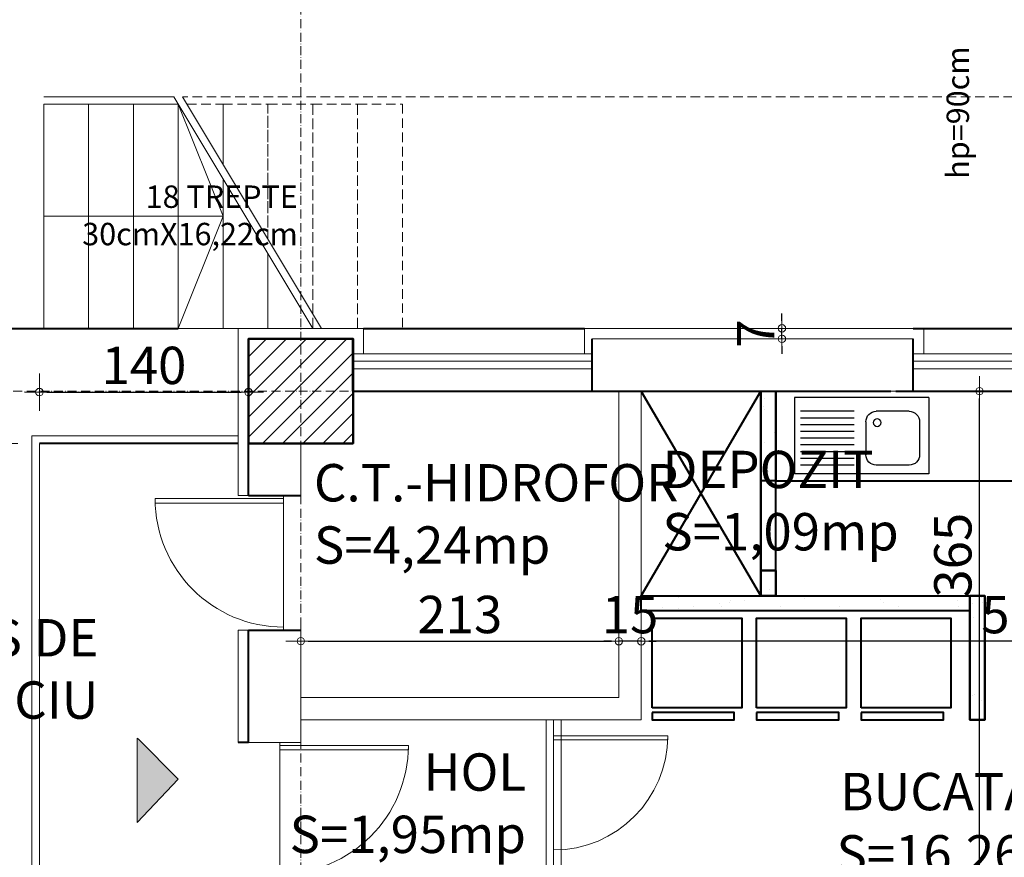
# Model space of a CAD drawing. Units: metres. Extents: x 78852 to 659965, y -403502 to -45624.
# Drawn here: x 100146 to 100805, y -57302 to -56742 of the extents above; entities that cross this region are included whole.
import ezdxf

# ---------------------------------------------------------------- set-up
doc = ezdxf.new("R2010")
doc.units = ezdxf.units.M
doc.header["$PDMODE"] = 34
doc.linetypes.add('ACAD_ISO10W100', pattern=[18, 12, -3, 0, -3])
doc.linetypes.add('DASHED2', pattern=[9.525, 6.35, -3.175])
for name, color, linetype, lineweight in [('07.MOBILA B&B', 161, 'Continuous', 20), ('ARH axe alese', 30, 'Continuous', 25), ('axe', 1, 'ACAD_ISO10W100', 9), ('cote', 4, 'Continuous', 18), ('ferestre', 133, 'Continuous', 18), ('finisaj', 255, 'Continuous', 30), ('HASURI-STRUCT', 7, 'Continuous', 20), ('plan', 7, 'Continuous', 40), ('STRUCTURA', 71, 'Continuous', 50), ('suprafete', 210, 'Continuous', 5), ('termoizolatie 5 cm', 11, 'Continuous', 9), ('ZIDURI', 90, 'Continuous', 40)]:
    doc.layers.add(name, color=color, linetype=linetype, lineweight=lineweight)
doc.styles.add('BOGEN', font='ARIALN.TTF', dxfattribs={"width": 0.8})
doc.dimstyles.new('DIM-LIN', dxfattribs={"dimscale": 100, "dimtxt": 0.15, "dimasz": 0.05, "dimexe": 0.2, "dimexo": 0.5, "dimgap": 0.08, "dimtad": 0, "dimdec": 4, "dimrnd": 0.5, "dimdsep": 46, "dimtxsty": 'BOGEN', "dimblk": 'PKT-G', "dimcen": 0.1, "dimse1": 1, "dimse2": 1, "dimclrt": 7, "dimazin": 2, "dimtfac": 4, "dimtdec": 4, "dimtix": 1, "dimtmove": 1, "dimatfit": 3, "dimldrblk": 'DOTBLANK', "dimfxl": 1, "dimtvp": 0.7, "dimtolj": 1, "dimarcsym": 0})

# ---------------------------------------------------------------- blocks, each defined once
blk = doc.blocks.new('USA90')
at = {"layer": 'ferestre'}
for p, q in [((2156.39, 3962.58), (2156.39, 4048.58)), ((2159.39, 4048.58), (2156.39, 4048.58)), ((2159.39, 3962.58), (2159.39, 4048.58)), ((2244.39, 3962.58), (2154.39, 3962.58))]:
    blk.add_line(p, q, dxfattribs=at)
blk.add_arc((2156.39, 3962.58), 86, 0, 90, dxfattribs=at)
blk = doc.blocks.new('PKT-G')
for p, q in [((0, 2.5), (0, -2.5)), ((-1, 0), (2, 0))]:
    blk.add_line(p, q)
blk.add_circle((0, 0), 0.5)
blk = doc.blocks.new('*D82')
at = {"layer": 'cote', "color": 0, "lineweight": -2}
blk.add_line((100339.39, -57157.57), (100542.29, -57157.57), dxfattribs=at)
at = {"layer": 'Defpoints', "color": 0}
for p in [(100547.29, -57157.57), (100334.39, -57195.24), (100547.29, -57195.24)]:
    blk.add_point(p, dxfattribs=at)
at = {"layer": 'cote', "color": 0, "lineweight": -2, "xscale": 5, "yscale": 5, "zscale": 5, "rotation": 180}
blk.add_blockref('PKT-G', (100334.39, -57157.57), dxfattribs=at)
at = {"layer": 'cote', "color": 0, "lineweight": -2, "xscale": 5, "yscale": 5, "zscale": 5}
blk.add_blockref('PKT-G', (100547.29, -57157.57), dxfattribs=at)
at = {"layer": 'cote', "color": 7, "insert": (100440.84, -57139.7), "char_height": 25, "attachment_point": 5, "style": 'BOGEN'}
blk.add_mtext('\\A1;213', dxfattribs=at)
blk = doc.blocks.new('_DotBlank')
at = {"layer": 'suprafete', "color": 0, "lineweight": -2}
blk.add_line((-0.5, 0), (-1, 0), dxfattribs=at)
blk.add_circle((0, 0), 0.5, dxfattribs=at)
blk = doc.blocks.new('*D88')
at = {"layer": 'cote', "color": 0, "linetype": 'Continuous', "lineweight": -2}
blk.add_line((100788.75, -57350.25), (100788.75, -56995.24), dxfattribs=at)
at = {"layer": 'Defpoints', "color": 0}
for p in [(100788.75, -56990.24), (100979.39, -56990.24), (100812.29, -57355.25)]:
    blk.add_point(p, dxfattribs=at)
at = {"layer": 'cote', "color": 0, "lineweight": -2, "xscale": 5, "yscale": 5, "zscale": 5}
for p, rotation in [((100788.75, -56990.24), 90), ((100788.75, -57355.25), 270)]:
    blk.add_blockref('PKT-G', p, dxfattribs=dict(at, rotation=rotation))
at = {"layer": 'cote', "color": 7, "insert": (100770.88, -57100.02), "char_height": 25, "attachment_point": 5, "rotation": 90, "style": 'BOGEN'}
blk.add_mtext('\\A1;365', dxfattribs=at)
blk = doc.blocks.new('*D95')
at = {"layer": 'cote', "color": 0, "lineweight": -2}
blk.add_line((100132.57, -57470.24), (100132.57, -57030.24), dxfattribs=at)
at = {"layer": 'Defpoints', "color": 0}
for p in [(100132.57, -57025.24), (100159.39, -57025.24), (100159.39, -57475.24)]:
    blk.add_point(p, dxfattribs=at)
at = {"layer": 'cote', "color": 0, "lineweight": -2, "xscale": 5, "yscale": 5, "zscale": 5}
for p, rotation in [((100132.57, -57025.24), 90), ((100132.57, -57475.24), 270)]:
    blk.add_blockref('PKT-G', p, dxfattribs=dict(at, rotation=rotation))
at = {"layer": 'cote', "color": 7, "insert": (100114.7, -57250.24), "char_height": 25, "attachment_point": 5, "rotation": 90, "style": 'BOGEN'}
blk.add_mtext('\\A1;450', dxfattribs=at)
blk = doc.blocks.new('*D96')
at = {"layer": 'cote', "color": 0, "lineweight": -2}
blk.add_line((100164.39, -56990.9), (100294.39, -56990.9), dxfattribs=at)
at = {"layer": 'Defpoints', "color": 0}
for p in [(100299.39, -56990.9), (100159.39, -57025.24), (100299.39, -57025.24)]:
    blk.add_point(p, dxfattribs=at)
at = {"layer": 'cote', "color": 0, "lineweight": -2, "xscale": 5, "yscale": 5, "zscale": 5, "rotation": 180}
blk.add_blockref('PKT-G', (100159.39, -56990.9), dxfattribs=at)
at = {"layer": 'cote', "color": 0, "lineweight": -2, "xscale": 5, "yscale": 5, "zscale": 5}
blk.add_blockref('PKT-G', (100299.39, -56990.9), dxfattribs=at)
at = {"layer": 'cote', "color": 7, "insert": (100229.39, -56973.03), "char_height": 25, "attachment_point": 5, "style": 'BOGEN'}
blk.add_mtext('\\A1;140', dxfattribs=at)
blk = doc.blocks.new('A$C373B3831')
at = {"layer": 'ARH axe alese', "color": 1}
for p, q in [((0, 0), (0, -51.14)), ((0, 0), (90, 0)), ((90, 0), (90, -51.14)), ((13.15, -9.26), (35.15, -9.26)), ((50, -9.26), (86, -9.26)), ((6.15, -16.26), (6.15, -38.26)), ((42.15, -16.26), (42.15, -38.26)), ((50, -13.76), (86, -13.76)), ((50, -18.26), (86, -18.26)), ((50, -22.76), (86, -22.76)), ((50, -27.26), (86, -27.26)), ((50, -31.76), (86, -31.76)), ((50, -36.26), (86, -36.26)), ((13.15, -45.26), (35.15, -45.26)), ((50, -40.76), (86, -40.76)), ((50, -45.26), (86, -45.26)), ((0, -51.14), (90, -51.14))]:
    blk.add_line(p, q, dxfattribs=at)
blk.add_circle((34.59, -16.77), 2.57, dxfattribs=at)
for centre, start, end in [((13.15, -16.26), 90, 180), ((35.15, -16.26), 0, 90), ((13.15, -38.26), 180, 270), ((35.15, -38.26), 270, 0)]:
    blk.add_arc(centre, 7, start, end, dxfattribs=at)
blk = doc.blocks.new('*D230')
at = {"layer": 'cote', "color": 0, "lineweight": -2}
blk.add_line((101069.39, -57157.62), (100567.29, -57157.62), dxfattribs=at)
at = {"layer": 'Defpoints', "color": 0}
for p in [(100562.29, -57157.62), (101074.39, -57157.62), (100562.29, -57184.1)]:
    blk.add_point(p, dxfattribs=at)
at = {"layer": 'cote', "color": 0, "lineweight": -2, "xscale": 5, "yscale": 5, "zscale": 5, "rotation": 180}
blk.add_blockref('PKT-G', (100562.29, -57157.62), dxfattribs=at)
at = {"layer": 'cote', "color": 0, "lineweight": -2, "xscale": 5, "yscale": 5, "zscale": 5}
blk.add_blockref('PKT-G', (101074.39, -57157.62), dxfattribs=at)
at = {"layer": 'cote', "color": 7, "insert": (100818.34, -57139.75), "char_height": 25, "attachment_point": 5, "style": 'BOGEN'}
blk.add_mtext('\\A1;512', dxfattribs=at)
blk = doc.blocks.new('*D231')
at = {"layer": 'cote', "color": 0, "lineweight": -2}
for p, q in [((100542.29, -57157.62), (100537.29, -57157.62)), ((100562.29, -57157.62), (100547.29, -57157.62)), ((100567.29, -57157.62), (100572.29, -57157.62))]:
    blk.add_line(p, q, dxfattribs=at)
at = {"layer": 'Defpoints', "color": 0}
for p in [(100547.29, -57157.62), (100562.29, -57184.1), (100547.29, -57195.24)]:
    blk.add_point(p, dxfattribs=at)
at = {"layer": 'cote', "color": 0, "lineweight": -2, "xscale": 5, "yscale": 5, "zscale": 5}
blk.add_blockref('PKT-G', (100547.29, -57157.62), dxfattribs=at)
at = {"layer": 'cote', "color": 0, "lineweight": -2, "xscale": 5, "yscale": 5, "zscale": 5, "rotation": 180}
blk.add_blockref('PKT-G', (100562.29, -57157.62), dxfattribs=at)
at = {"layer": 'cote', "color": 7, "insert": (100554.79, -57139.75), "char_height": 25, "attachment_point": 5, "style": 'BOGEN'}
blk.add_mtext('\\A1;15', dxfattribs=at)
blk = doc.blocks.new('*D238')
at = {"layer": 'cote', "color": 0, "lineweight": -2}
for p, q in [((100656.47, -56943.24), (100656.47, -56938.24)), ((100656.47, -56955.24), (100656.47, -56948.24)), ((100656.47, -56960.24), (100656.47, -56965.24))]:
    blk.add_line(p, q, dxfattribs=at)
at = {"layer": 'Defpoints', "color": 0}
for p in [(100656.47, -56948.24), (100739.96, -56948.24), (100746.96, -56955.24)]:
    blk.add_point(p, dxfattribs=at)
at = {"layer": 'cote', "color": 0, "lineweight": -2, "xscale": 5, "yscale": 5, "zscale": 5}
for p, rotation in [((100656.47, -56948.24), 270), ((100656.47, -56955.24), 90)]:
    blk.add_blockref('PKT-G', p, dxfattribs=dict(at, rotation=rotation))
at = {"layer": 'cote', "color": 7, "insert": (100638.97, -56951.74), "char_height": 25, "attachment_point": 5, "rotation": 90, "style": 'BOGEN'}
blk.add_mtext('\\A1;7', dxfattribs=at)
blk = doc.blocks.new('*D313')
at = {"layer": 'cote', "color": 0, "lineweight": -2}
blk.add_line((100064.24, -57310.24), (100064.24, -57230.24), dxfattribs=at)
at = {"layer": 'Defpoints', "color": 0}
for p in [(100064.24, -57225.24), (100299.39, -57225.24), (100299.39, -57315.24)]:
    blk.add_point(p, dxfattribs=at)
at = {"layer": 'cote', "color": 0, "lineweight": -2, "xscale": 5, "yscale": 5, "zscale": 5}
for p, rotation in [((100064.24, -57225.24), 90), ((100064.24, -57315.24), 270)]:
    blk.add_blockref('PKT-G', p, dxfattribs=dict(at, rotation=rotation))
at = {"layer": 'cote', "color": 7, "insert": (100046.37, -57270.24), "char_height": 25, "attachment_point": 5, "rotation": 90, "style": 'BOGEN'}
blk.add_mtext('\\A1;90', dxfattribs=at)
blk = doc.blocks.new('*D314')
at = {"layer": 'cote', "color": 0, "lineweight": -2}
blk.add_line((100064.24, -57220.24), (100064.24, -57155.14), dxfattribs=at)
at = {"layer": 'Defpoints', "color": 0}
for p in [(100064.24, -57150.14), (100299.39, -57150.14), (100299.39, -57225.24)]:
    blk.add_point(p, dxfattribs=at)
at = {"layer": 'cote', "color": 0, "lineweight": -2, "xscale": 5, "yscale": 5, "zscale": 5}
for p, rotation in [((100064.24, -57150.14), 90), ((100064.24, -57225.24), 270)]:
    blk.add_blockref('PKT-G', p, dxfattribs=dict(at, rotation=rotation))
at = {"layer": 'cote', "color": 7, "insert": (100046.44, -57187.69), "char_height": 25, "attachment_point": 5, "rotation": 90, "style": 'BOGEN'}
blk.add_mtext('\\A1;75', dxfattribs=at)
blk = doc.blocks.new('*D315')
at = {"layer": 'cote', "color": 0, "lineweight": -2}
blk.add_line((100064.24, -57145.14), (100064.24, -57065.14), dxfattribs=at)
at = {"layer": 'Defpoints', "color": 0}
for p in [(100064.24, -57060.14), (100295.89, -57060.14), (100299.39, -57150.14)]:
    blk.add_point(p, dxfattribs=at)
at = {"layer": 'cote', "color": 0, "lineweight": -2, "xscale": 5, "yscale": 5, "zscale": 5}
for p, rotation in [((100064.24, -57060.14), 90), ((100064.24, -57150.14), 270)]:
    blk.add_blockref('PKT-G', p, dxfattribs=dict(at, rotation=rotation))
at = {"layer": 'cote', "color": 7, "insert": (100046.37, -57105.14), "char_height": 25, "attachment_point": 5, "rotation": 90, "style": 'BOGEN'}
blk.add_mtext('\\A1;90', dxfattribs=at)
blk = doc.blocks.new('*D316')
at = {"layer": 'cote', "color": 0, "lineweight": -2}
blk.add_line((100064.24, -57055.14), (100064.24, -56960.24), dxfattribs=at)
at = {"layer": 'Defpoints', "color": 0}
for p in [(100064.24, -56955.24), (100299.39, -56955.24), (100295.89, -57060.14)]:
    blk.add_point(p, dxfattribs=at)
at = {"layer": 'cote', "color": 0, "lineweight": -2, "xscale": 5, "yscale": 5, "zscale": 5}
for p, rotation in [((100064.24, -56955.24), 90), ((100064.24, -57060.14), 270)]:
    blk.add_blockref('PKT-G', p, dxfattribs=dict(at, rotation=rotation))
at = {"layer": 'cote', "color": 7, "insert": (100046.37, -57007.69), "char_height": 25, "attachment_point": 5, "rotation": 90, "style": 'BOGEN'}
blk.add_mtext('\\A1;105', dxfattribs=at)
blk = doc.blocks.new('*D317')
at = {"layer": 'cote', "color": 0, "lineweight": -2}
for p, q in [((100064.24, -56943.24), (100064.24, -56938.24)), ((100064.24, -56955.24), (100064.24, -56948.24)), ((100064.24, -56960.24), (100064.24, -56965.24))]:
    blk.add_line(p, q, dxfattribs=at)
at = {"layer": 'Defpoints', "color": 0}
for p in [(100064.24, -56948.24), (100297.38, -56948.24), (100299.39, -56955.24)]:
    blk.add_point(p, dxfattribs=at)
at = {"layer": 'cote', "color": 0, "lineweight": -2, "xscale": 5, "yscale": 5, "zscale": 5}
for p, rotation in [((100064.24, -56948.24), 270), ((100064.24, -56955.24), 90)]:
    blk.add_blockref('PKT-G', p, dxfattribs=dict(at, rotation=rotation))
at = {"layer": 'cote', "color": 7, "insert": (100046.74, -56951.74), "char_height": 25, "attachment_point": 5, "rotation": 90, "style": 'BOGEN'}
blk.add_mtext('\\A1;7', dxfattribs=at)
blk = doc.blocks.new('*D318')
at = {"layer": 'cote', "color": 0, "lineweight": -2}
blk.add_line((99964.24, -58357.24), (99964.24, -56953.24), dxfattribs=at)
at = {"layer": 'Defpoints', "color": 0}
for p in [(99964.24, -56948.24), (100292.39, -56948.24), (100292.39, -58362.24)]:
    blk.add_point(p, dxfattribs=at)
at = {"layer": 'cote', "color": 0, "lineweight": -2, "xscale": 5, "yscale": 5, "zscale": 5}
for p, rotation in [((99964.24, -56948.24), 90), ((99964.24, -58362.24), 270)]:
    blk.add_blockref('PKT-G', p, dxfattribs=dict(at, rotation=rotation))
at = {"layer": 'cote', "color": 7, "insert": (99946.67, -57655.24), "char_height": 25, "attachment_point": 5, "rotation": 90, "style": 'BOGEN'}
blk.add_mtext('\\A1;1414', dxfattribs=at)
blk = doc.blocks.new('*D343')
at = {"layer": 'cote', "color": 0, "lineweight": -2}
blk.add_line((100979.39, -56634.52), (100749.39, -56634.52), dxfattribs=at)
at = {"layer": 'Defpoints', "color": 0}
for p in [(100744.39, -56634.52), (100744.39, -56955.24), (100984.39, -56955.24)]:
    blk.add_point(p, dxfattribs=at)
at = {"layer": 'cote', "color": 0, "lineweight": -2, "xscale": 5, "yscale": 5, "zscale": 5, "rotation": 180}
blk.add_blockref('PKT-G', (100744.39, -56634.52), dxfattribs=at)
at = {"layer": 'cote', "color": 0, "lineweight": -2, "xscale": 5, "yscale": 5, "zscale": 5}
blk.add_blockref('PKT-G', (100984.39, -56634.52), dxfattribs=at)
at = {"layer": 'cote', "color": 7, "insert": (100864.39, -56616.65), "char_height": 25, "attachment_point": 5, "style": 'BOGEN'}
blk.add_mtext('\\A1;240', dxfattribs=at)
blk = doc.blocks.new('*D344')
at = {"layer": 'cote', "color": 0, "lineweight": -2}
blk.add_line((100739.39, -56634.52), (100534.39, -56634.52), dxfattribs=at)
at = {"layer": 'Defpoints', "color": 0}
for p in [(100529.39, -56634.52), (100529.39, -56955.24), (100744.39, -56955.24)]:
    blk.add_point(p, dxfattribs=at)
at = {"layer": 'cote', "color": 0, "lineweight": -2, "xscale": 5, "yscale": 5, "zscale": 5, "rotation": 180}
blk.add_blockref('PKT-G', (100529.39, -56634.52), dxfattribs=at)
at = {"layer": 'cote', "color": 0, "lineweight": -2, "xscale": 5, "yscale": 5, "zscale": 5}
blk.add_blockref('PKT-G', (100744.39, -56634.52), dxfattribs=at)
at = {"layer": 'cote', "color": 7, "insert": (100636.89, -56616.65), "char_height": 25, "attachment_point": 5, "style": 'BOGEN'}
blk.add_mtext('\\A1;215', dxfattribs=at)
blk = doc.blocks.new('*D345')
at = {"layer": 'cote', "color": 0, "lineweight": -2}
blk.add_line((100524.39, -56634.52), (100374.39, -56634.52), dxfattribs=at)
at = {"layer": 'Defpoints', "color": 0}
for p in [(100369.39, -56634.52), (100369.39, -56955.24), (100529.39, -56955.24)]:
    blk.add_point(p, dxfattribs=at)
at = {"layer": 'cote', "color": 0, "lineweight": -2, "xscale": 5, "yscale": 5, "zscale": 5, "rotation": 180}
blk.add_blockref('PKT-G', (100369.39, -56634.52), dxfattribs=at)
at = {"layer": 'cote', "color": 0, "lineweight": -2, "xscale": 5, "yscale": 5, "zscale": 5}
blk.add_blockref('PKT-G', (100529.39, -56634.52), dxfattribs=at)
at = {"layer": 'cote', "color": 7, "insert": (100449.39, -56616.65), "char_height": 25, "attachment_point": 5, "style": 'BOGEN'}
blk.add_mtext('\\A1;160', dxfattribs=at)
blk = doc.blocks.new('*D346')
at = {"layer": 'cote', "color": 0, "lineweight": -2}
blk.add_line((100364.39, -56634.52), (100304.39, -56634.52), dxfattribs=at)
at = {"layer": 'Defpoints', "color": 0}
for p in [(100299.39, -56634.52), (100299.39, -56955.24), (100369.39, -56955.24)]:
    blk.add_point(p, dxfattribs=at)
at = {"layer": 'cote', "color": 0, "lineweight": -2, "xscale": 5, "yscale": 5, "zscale": 5, "rotation": 180}
blk.add_blockref('PKT-G', (100299.39, -56634.52), dxfattribs=at)
at = {"layer": 'cote', "color": 0, "lineweight": -2, "xscale": 5, "yscale": 5, "zscale": 5}
blk.add_blockref('PKT-G', (100369.39, -56634.52), dxfattribs=at)
at = {"layer": 'cote', "color": 7, "insert": (100334.39, -56616.65), "char_height": 25, "attachment_point": 5, "style": 'BOGEN'}
blk.add_mtext('\\A1;70', dxfattribs=at)
blk = doc.blocks.new('*D347')
at = {"layer": 'cote', "color": 0, "lineweight": -2}
for p, q in [((100287.39, -56634.52), (100282.39, -56634.52)), ((100299.39, -56634.52), (100292.39, -56634.52)), ((100304.39, -56634.52), (100309.39, -56634.52))]:
    blk.add_line(p, q, dxfattribs=at)
at = {"layer": 'Defpoints', "color": 0}
for p in [(100292.39, -56634.52), (100292.39, -56948.24), (100299.39, -56955.24)]:
    blk.add_point(p, dxfattribs=at)
at = {"layer": 'cote', "color": 0, "lineweight": -2, "xscale": 5, "yscale": 5, "zscale": 5}
blk.add_blockref('PKT-G', (100292.39, -56634.52), dxfattribs=at)
at = {"layer": 'cote', "color": 0, "lineweight": -2, "xscale": 5, "yscale": 5, "zscale": 5, "rotation": 180}
blk.add_blockref('PKT-G', (100299.39, -56634.52), dxfattribs=at)
at = {"layer": 'cote', "color": 7, "insert": (100295.89, -56617.02), "char_height": 25, "attachment_point": 5, "style": 'BOGEN'}
blk.add_mtext('\\A1;7', dxfattribs=at)
blk = doc.blocks.new('*D348')
at = {"layer": 'cote', "color": 0, "lineweight": -2}
blk.add_line((100297.39, -56534.52), (101696.39, -56534.52), dxfattribs=at)
at = {"layer": 'Defpoints', "color": 0}
for p in [(101701.39, -56534.52), (100292.39, -56954.28), (101701.39, -56954.28)]:
    blk.add_point(p, dxfattribs=at)
at = {"layer": 'cote', "color": 0, "lineweight": -2, "xscale": 5, "yscale": 5, "zscale": 5, "rotation": 180}
blk.add_blockref('PKT-G', (100292.39, -56534.52), dxfattribs=at)
at = {"layer": 'cote', "color": 0, "lineweight": -2, "xscale": 5, "yscale": 5, "zscale": 5}
blk.add_blockref('PKT-G', (101701.39, -56534.52), dxfattribs=at)
at = {"layer": 'cote', "color": 7, "insert": (100996.89, -56516.65), "char_height": 25, "attachment_point": 5, "style": 'BOGEN'}
blk.add_mtext('\\A1;1409', dxfattribs=at)

msp = doc.modelspace()

# ---------------------------------------------------------------- hatches: boundary and pattern name
at = {"layer": 'cote'}
msp.add_hatch(color=7, dxfattribs=at).paths.add_polyline_path([(100225.48683, -57222.96885), (100252.31679, -57249.76461), (100224.9483, -57278.8401), (100224.9483, -57222.431)])
at = {"layer": 'HASURI-STRUCT'}
h = msp.add_hatch(dxfattribs=at)
h.set_pattern_fill('ANSI31', color=256, scale=3, style=0)
h.set_pattern_definition([(45, (8271.572, -8458.519), (-6.7351921, 6.7351921), [])])
h.paths.add_polyline_path([(100299.38527, -56955.24494), (100369.38527, -56955.24494), (100369.38527, -57025.24494), (100299.38527, -57025.24494)])
at = {"layer": 'plan', "linetype": 'Continuous', "ltscale": 10}
h = msp.add_hatch(dxfattribs=at)
h.set_pattern_fill('AR-SAND', color=256, scale=0.5, style=0)
h.paths.add_polyline_path([(100652.28826, -57050.24494), (100642.28826, -57050.24494), (100642.28826, -56990.24494), (100652.28826, -56990.24494)])
h = msp.add_hatch(dxfattribs=at)
h.set_pattern_fill('AR-SAND', color=256, scale=0.5, style=0)
h.paths.add_polyline_path([(100642.28826, -57110.24494), (100652.28826, -57110.24494), (100652.28826, -57127.2195), (100642.28826, -57127.2195)])
h = msp.add_hatch(dxfattribs=at)
h.set_pattern_fill('AR-SAND', color=256, scale=0.5, style=0)
h.set_pattern_definition([(37.5, (24.861, -40.197), (-0.8000156, 24.470662), [0, -19.304, 0, -21.59, 0, -20.6375]), (7.5, (24.86, -40.197), (22.476164, 35.841255), [0, -10.414, 0, -17.399, 0, -6.6675]), (327.5, (9.24, -40.197), (39.5496185, 0.0718592), [0, -6.35, 0, -22.86, 0, -29.845]), (317.5, (9.24, -40.197), (38.177823, 11.146466), [0, -3.175, 0, -14.986, 0, -17.145])])
h.paths.add_polyline_path([(100782.28826, -57127.2195), (100782.28826, -57137.2195), (100562.28826, -57137.2195), (100562.28826, -57127.2195)])
h = msp.add_hatch(dxfattribs=at)
h.set_pattern_fill('AR-SAND', color=256, scale=0.5, style=0)
h.paths.add_polyline_path([(100782.28826, -57127.2195), (100792.28826, -57127.2195), (100792.28826, -57210.24494), (100782.28826, -57210.24494)])

# ---------------------------------------------------------------- linework, layer by layer
at = {"layer": 'axe', "color": 7, "ltscale": 0.5}
for p, q in [((100334.38527, -57830.24494), (100334.38527, -56484.51534)), ((99932.57074, -56990.24494), (102049.38527, -56990.24494)), ((100369.38527, -56990.24494), (100699.38527, -56990.24494))]:
    msp.add_line(p, q, dxfattribs=at)
at = {"layer": 'cote', "color": 7}
for p, q in [((100249.37979, -56793.24494), (100342.37979, -56948.24494)), ((100255.21074, -56793.24494), (100348.21074, -56948.24494)), ((100292.38527, -57020.24494), (100154.38527, -57020.24494)), ((100154.38527, -57020.24494), (100154.38527, -57475.24494)), ((100159.38527, -57025.24494), (100159.38527, -57475.24494)), ((100292.38527, -57025.24494), (100159.38527, -57025.24494))]:
    msp.add_line(p, q, dxfattribs=at)
at = {"layer": 'cote'}
for p, q in [((100498.61024, -57330.24494), (100498.61024, -57210.24494)), ((100503.61024, -57330.24494), (100503.61024, -57210.24494)), ((100508.61024, -57330.24494), (100508.61024, -57210.24494))]:
    msp.add_line(p, q, dxfattribs=at)
at = {"layer": 'cote', "color": 7}
for points in [[(100249.37979, -56793.24494), (100162.37979, -56793.24494)], [(100162.37979, -56873.24494), (100282.37979, -56873.24494), (100252.37979, -56948.24494), (100282.37979, -56873.24494), (100252.37979, -56798.24494)], [(100282.37979, -56848.24494), (100282.37979, -56948.24494), (100252.37979, -56948.24494), (100252.37979, -56798.24494)], [(100252.37979, -56948.24494), (100282.37979, -56873.24494), (100252.37979, -56798.24494)], [(100312.37979, -56898.24494), (100312.37979, -56948.24494), (100282.37979, -56948.24494), (100282.37979, -56848.24494)]]:
    msp.add_lwpolyline(points, dxfattribs=at)
at = {"layer": 'cote', "color": 7, "linetype": 'DASHED2'}
for points in [[(100887.37979, -56948.24494), (100887.37979, -56793.24494), (100255.21074, -56793.24494)], [(100258.21074, -56798.24494), (100282.37979, -56798.24494), (100282.37979, -56838.52669)], [(100282.37979, -56838.52669), (100282.37979, -56798.24494), (100312.37979, -56798.24494), (100312.37979, -56888.52669)], [(100312.37979, -56888.52669), (100312.37979, -56798.24494), (100342.37979, -56798.24494), (100342.37979, -56948.24494), (100312.37979, -56948.24494), (100312.37979, -56898.24494)]]:
    msp.add_lwpolyline(points, dxfattribs=at)
at = {"layer": 'cote', "color": 7}
for points in [[(100192.37979, -56798.24494), (100192.37979, -56948.24494), (100162.37979, -56948.24494), (100162.37979, -56798.24494)], [(100222.37979, -56798.24494), (100222.37979, -56948.24494), (100192.37979, -56948.24494), (100192.37979, -56798.24494)], [(100252.37979, -56798.24494), (100252.37979, -56948.24494), (100222.37979, -56948.24494), (100222.37979, -56798.24494)], [(100225.48683, -57222.96885), (100252.31679, -57249.76461), (100224.9483, -57278.8401), (100224.9483, -57222.431)]]:
    msp.add_lwpolyline(points, close=True, dxfattribs=at)
at = {"layer": 'cote', "color": 7, "linetype": 'DASHED2'}
for points in [[(100372.37979, -56798.24494), (100372.37979, -56948.24494), (100342.37979, -56948.24494), (100342.37979, -56798.24494)], [(100402.37979, -56798.24494), (100402.37979, -56948.24494), (100372.37979, -56948.24494), (100372.37979, -56798.24494)], [(100402.37979, -56798.24494), (100402.37979, -56948.24494), (100372.37979, -56948.24494), (100372.37979, -56798.24494)]]:
    msp.add_lwpolyline(points, close=True, dxfattribs=at)
at = {"layer": 'cote', "color": 2}
for points in [[(100299.38527, -57060.13663), (100299.38527, -56955.24494), (100369.38527, -56955.24494)], [(100529.38527, -56955.24494), (100732.82075, -56955.24494)], [(100334.38527, -57195.24494), (100547.28826, -57195.24494), (100547.28826, -56990.24494)], [(100334.38527, -57210.24494), (100562.28826, -57210.24494), (100562.28826, -56990.24494)], [(100369.38527, -56990.24494), (101014.38527, -56990.24494)], [(100334.38527, -57060.13663), (100334.38527, -57025.24494)], [(100299.38527, -57225.24494), (100299.38527, -57150.13663)], [(100299.38527, -57225.24494), (100299.38527, -57150.13663)], [(100334.38527, -57225.24494), (100334.38527, -57150.13663)], [(100334.38527, -57225.24494), (100334.38527, -57150.13663)], [(100299.38527, -57225.24494), (100334.38527, -57225.24494)]]:
    msp.add_lwpolyline(points, dxfattribs=at)
msp.add_lwpolyline([(100529.38527, -56990.24494), (100744.38527, -56990.24494), (100744.38527, -56955.24494), (100529.38527, -56955.24494)], close=True, dxfattribs=at)
at = {"layer": 'ferestre'}
for p, q in [((100529.38527, -56965.24494), (100369.27759, -56965.24494)), ((100984.38527, -56965.24494), (100744.38527, -56965.24494)), ((100529.38527, -56970.24494), (100369.27759, -56970.24494)), ((100984.38527, -56970.24494), (100744.38527, -56970.24494)), ((100529.38527, -56975.24494), (100369.27759, -56975.24494)), ((100984.38527, -56975.24494), (100744.38527, -56975.24494))]:
    msp.add_line(p, q, dxfattribs=at)
at = {"layer": 'plan'}
for p, q in [((100117.35952, -56948.24494), (100252.37979, -56948.24494)), ((100376.27759, -56948.24494), (100524.27759, -56948.24494)), ((100744.38527, -56948.24494), (100977.38527, -56948.24494)), ((100369.27759, -56990.24494), (100529.27759, -56990.24494)), ((100732.82075, -56990.24494), (100892.82075, -56990.24494))]:
    msp.add_line(p, q, dxfattribs=at)
at = {"layer": 'plan', "color": 1}
for p, q in [((100529.38527, -56990.24494), (100529.38527, -56955.24494)), ((100792.28826, -57210.24494), (100792.28826, -57127.2195)), ((100782.28826, -57137.2195), (100782.28826, -57210.24494)), ((100782.28826, -57210.24494), (100792.28826, -57210.24494)), ((100299.38527, -57225.24494), (100292.38527, -57225.24494))]:
    msp.add_line(p, q, dxfattribs=at)
at = {"layer": 'plan', "color": 2}
for p, q in [((100292.38527, -57025.24494), (100159.38527, -57025.24494)), ((100299.38527, -57060.13663), (100334.38527, -57060.13663)), ((100299.38527, -57150.13663), (100334.38527, -57150.13663))]:
    msp.add_line(p, q, dxfattribs=at)
at = {"layer": 'plan', "linetype": 'Continuous', "ltscale": 10}
for p, q in [((100652.28826, -57050.24494), (100642.28826, -57050.24494)), ((100652.28826, -57110.24494), (100642.28826, -57110.24494)), ((100792.28826, -57127.2195), (100782.28826, -57127.2195)), ((100782.28826, -57127.2195), (100782.28826, -57137.2195))]:
    msp.add_line(p, q, dxfattribs=at)
at = {"layer": 'plan', "color": 2}
for points in [[(100299.38527, -57060.13663), (100299.38527, -56955.24494), (100369.38527, -56955.24494)], [(100529.38527, -56990.24494), (100729.38527, -56990.24494)], [(100299.38527, -57225.24494), (100299.38527, -57150.13663)]]:
    msp.add_lwpolyline(points, dxfattribs=at)
at = {"layer": 'plan', "linetype": 'Continuous', "ltscale": 10}
for points in [[(100562.28826, -57127.2195), (100642.28826, -56990.24494), (100642.28826, -57127.2195), (100562.28826, -56990.24494)], [(100642.28826, -57127.2195), (100642.28826, -56990.24494)], [(100652.28826, -57127.2195), (100652.28826, -56990.24494)], [(100652.28826, -57050.24494), (101014.38527, -57050.24494)]]:
    msp.add_lwpolyline(points, dxfattribs=at)
for points in [[(100652.28826, -57050.24494), (100642.28826, -57050.24494), (100642.28826, -56990.24494), (100652.28826, -56990.24494)], [(100642.28826, -57110.24494), (100652.28826, -57110.24494), (100652.28826, -57127.2195), (100642.28826, -57127.2195)], [(100782.28826, -57127.2195), (100782.28826, -57137.2195), (100562.28826, -57137.2195), (100562.28826, -57127.2195)], [(100782.28826, -57127.2195), (100792.28826, -57127.2195), (100792.28826, -57210.24494), (100782.28826, -57210.24494)]]:
    msp.add_lwpolyline(points, close=True, dxfattribs=at)
at = {"layer": 'plan'}
for points in [[(100569.54439, -57202.2195), (100569.54439, -57142.2195), (100629.54439, -57142.2195), (100629.54439, -57202.2195)], [(100639.54439, -57202.2195), (100639.54439, -57142.2195), (100699.54439, -57142.2195), (100699.54439, -57202.2195)], [(100709.54439, -57202.2195), (100709.54439, -57142.2195), (100769.54439, -57142.2195), (100769.54439, -57202.2195)], [(100569.54439, -57205.24494), (100569.54439, -57210.24494), (100624.54439, -57210.24494), (100624.54439, -57205.24494)], [(100639.54439, -57205.24494), (100639.54439, -57210.24494), (100694.54439, -57210.24494), (100694.54439, -57205.24494)], [(100709.54439, -57205.24494), (100709.54439, -57210.24494), (100764.54439, -57210.24494), (100764.54439, -57205.24494)]]:
    msp.add_lwpolyline(points, close=True, dxfattribs=at)
at = {"layer": 'STRUCTURA'}
msp.add_lwpolyline([(100299.38527, -56955.24494), (100369.38527, -56955.24494), (100369.38527, -57025.24494), (100299.38527, -57025.24494)], close=True, dxfattribs=at)
at = {"layer": 'termoizolatie 5 cm'}
for p, q in [((100376.27759, -56965.24494), (100376.27759, -56948.24494)), ((100524.38527, -56965.24494), (100524.38527, -56948.24494)), ((100524.38527, -56948.24494), (100613.84211, -56948.24494)), ((100751.38527, -56965.24494), (100751.38527, -56948.24494)), ((100299.38527, -57060.13663), (100292.38527, -57060.13663)), ((100299.38527, -57150.13663), (100292.38527, -57150.13663))]:
    msp.add_line(p, q, dxfattribs=at)
for points in [[(100292.38527, -57060.13663), (100292.38527, -56948.24494), (100376.27759, -56948.24494)], [(100524.38527, -56948.24494), (100751.38527, -56948.24494)], [(100292.38527, -57225.24494), (100292.38527, -57150.13663)], [(100292.38527, -57225.24494), (100292.38527, -57150.13663)]]:
    msp.add_lwpolyline(points, dxfattribs=at)
at = {"layer": 'ZIDURI', "color": 2}
for p, q in [((100369.27759, -56990.24494), (100369.27759, -56955.24494)), ((100744.38527, -56990.24494), (100744.38527, -56955.24494))]:
    msp.add_line(p, q, dxfattribs=at)

# ---------------------------------------------------------------- block references
at = {"layer": '07.MOBILA B&B', "xscale": -1}
msp.add_blockref('A$C373B3831', (100754.81595, -56994.49777), dxfattribs=at)
at = {"layer": 'finisaj'}
for p, xscale, yscale, zscale, rotation in [((104284.93716, -54904.94613), -0.9999835319861824, 0.9999835319822523, 0.9999835319798734, 90.01214486225994), ((96981.72177, -55303.28085), 0.8888889150441169, 0.8888889150402974, 0.8888889150385337, 269.9878551387255)]:
    msp.add_blockref('USA90', p, dxfattribs=dict(at, xscale=xscale, yscale=yscale, zscale=zscale, rotation=rotation))
at = {"layer": 'finisaj', "rotation": 269.9878551386808}
msp.add_blockref('USA90', (96358.26895, -55070.01895), dxfattribs=at)

# ---------------------------------------------------------------- texts
at = {"layer": 'finisaj', "insert": (100766.70951, -56848.18582), "char_height": 15, "width": 249.594993, "attachment_point": 1, "rotation": 90, "style": 'BOGEN'}
msp.add_mtext('hp=90cm', dxfattribs=at)
at = {"layer": 'finisaj', "style": 'BOGEN'}
for s, insert, char_height, width, attachment_point in [('18 TREPTE\\P30cmX16,22cm', (100332.40285, -56852.65372), 15, 249.594993, 3), ('DEPOZIT\\PS=1,09mp', (100576.42527, -57030.16108), 25, 206.5245105, 1), ('C.T.-HIDROFOR\\PS=4,24mp', (100343.19666, -57039.05299), 25, 375.6410938, 1), ('ACCES DE SERVICIU', (100198.90938, -57142.78606), 25, 206.5245105, 3), ('HOL\\PS=1,95mp', (100485.15466, -57232.62991), 25, 206.5245105, 3), ('BUCATARIE\\PS=16,26 mp', (100877.81352, -57245.67087), 25, 206.5245105, 3)]:
    msp.add_mtext(s, dxfattribs=dict(at, insert=insert, char_height=char_height, width=width, attachment_point=attachment_point))

# ---------------------------------------------------------------- dimensions: what is measured, and where the dimension line sits
at = {"layer": 'cote'}
for p1, p2, distance, override, picture, middle in [((100292.38527, -56954.2808), (101701.39076, -56954.2808), 419.76545, {"dimtxt": 0.25}, '*D348', (100996.88801, -56516.6453)), ((100292.38527, -58362.24494), (100292.38527, -56948.24494), 328.14323, {"dimtxt": 0.25}, '*D318', (99946.67042, -57655.24494)), ((100159.38527, -57025.24494), (100299.38527, -57025.24494), 34.34362, {"dimtxt": 0.25, "dimfxl": 7, "dimfxlon": 1}, '*D96', (100229.38527, -56973.03126)), ((100159.38527, -57475.24494), (100159.38527, -57025.24494), 26.81453, {"dimtxt": 0.25, "dimfxl": 7, "dimfxlon": 1}, '*D95', (100114.70069, -57250.24494)), ((100334.38527, -57195.24494), (100547.28826, -57195.24494), 37.67629, {"dimtxt": 0.25, "dimfxl": 7, "dimfxlon": 1}, '*D82', (100440.83676, -57139.6986))]:
    dim = msp.add_aligned_dim(p1=p1, p2=p2, distance=distance, dimstyle='DIM-LIN', override=override, dxfattribs=at)
    dim.commit()
    dim.dimension.update_dxf_attribs({"geometry": picture, "text_midpoint": middle})
for base, p1, p2, angle, override, picture, middle in [((100292.38527, -56634.51535), (100299.38527, -56955.24494), (100292.38527, -56948.24494), 0, {"dimtxt": 0.25}, '*D347', (100295.88527, -56617.01535)), ((100299.38527, -56634.51535), (100369.38527, -56955.24494), (100299.38527, -56955.24494), 0, {"dimtxt": 0.25}, '*D346', (100334.38527, -56616.6453)), ((100369.38527, -56634.51535), (100529.38527, -56955.24494), (100369.38527, -56955.24494), 0, {"dimtxt": 0.25}, '*D345', (100449.38527, -56616.6453)), ((100529.38527, -56634.51535), (100744.38527, -56955.24494), (100529.38527, -56955.24494), 0, {"dimtxt": 0.25}, '*D344', (100636.88527, -56616.6453)), ((100744.38527, -56634.51535), (100984.38527, -56955.24494), (100744.38527, -56955.24494), 0, {"dimtxt": 0.25}, '*D343', (100864.38527, -56616.6453)), ((100064.24204, -56948.24494), (100299.38527, -56955.24494), (100297.37979, -56948.24494), 270, {"dimtxt": 0.25}, '*D317', (100046.74204, -56951.74494)), ((100656.47262, -56948.24494), (100746.96122, -56955.24494), (100739.96122, -56948.24494), 90, {"dimtxt": 0.25, "dimfxl": 7, "dimfxlon": 1}, '*D238', (100638.97262, -56951.74494)), ((100064.24204, -56955.24494), (100295.88527, -57060.13663), (100299.38527, -56955.24494), 270, {"dimtxt": 0.25}, '*D316', (100046.37198, -57007.69079)), ((100064.24204, -57060.13663), (100299.38527, -57150.13663), (100295.88527, -57060.13663), 270, {"dimtxt": 0.25}, '*D315', (100046.37198, -57105.13663)), ((100547.28826, -57157.62114), (100562.28826, -57184.1017), (100547.28826, -57195.24494), 180, {"dimtxt": 0.25}, '*D231', (100554.78826, -57139.75108)), ((100562.28826, -57157.62114), (101074.38527, -57157.62114), (100562.28826, -57184.1017), 180, {"dimtxt": 0.25}, '*D230', (100818.33676, -57139.75108)), ((100064.24204, -57150.13663), (100299.38527, -57225.24494), (100299.38527, -57150.13663), 270, {"dimtxt": 0.25}, '*D314', (100046.44361, -57187.69079)), ((100064.24204, -57225.24494), (100299.38527, -57315.24494), (100299.38527, -57225.24494), 270, {"dimtxt": 0.25}, '*D313', (100046.37198, -57270.24494))]:
    dim = msp.add_linear_dim(base=base, p1=p1, p2=p2, angle=angle, dimstyle='DIM-LIN', override=override, dxfattribs=at)
    dim.commit()
    dim.dimension.update_dxf_attribs({"geometry": picture, "text_midpoint": middle})
dim = msp.add_linear_dim(base=(100788.75249, -56990.24494), p1=(100812.28826, -57355.24502), p2=(100979.38527, -56990.24494), angle=270, dimstyle='DIM-LIN', override={"dimtxt": 0.25, "dimfxl": 7, "dimfxlon": 1}, dxfattribs=at)
dim.commit()
dim.dimension.update_dxf_attribs({"geometry": '*D88', "text_midpoint": (100788.75249, -57100.02009), "dimtype": 160})

doc.saveas('drawing.dxf')
